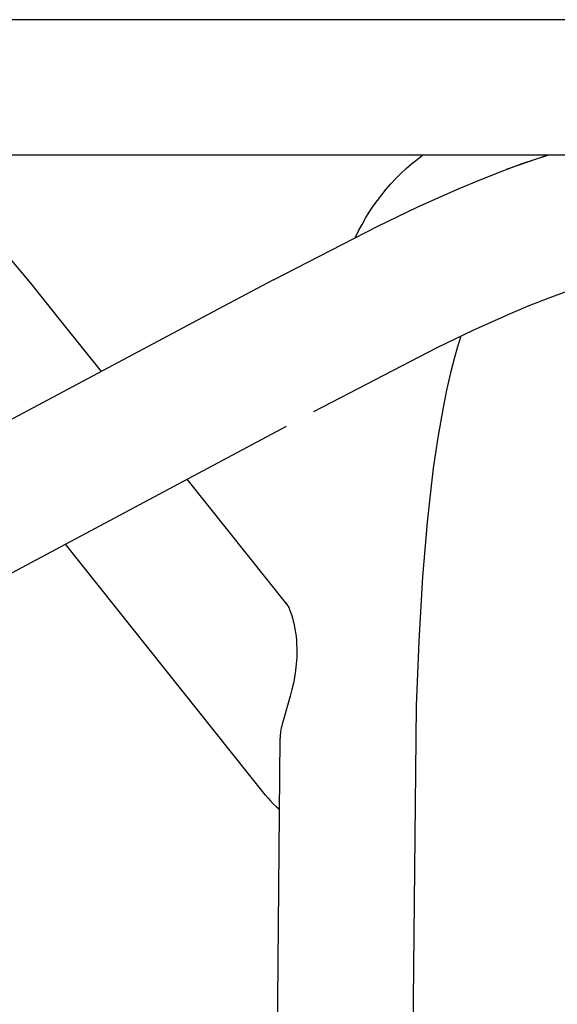
# Model space of a CAD drawing. Units: millimetres. Extents: x -3873 to -1024, y 1296 to 2713.
# Drawn here: x -3527 to -3400, y 1886 to 2119 of the extents above; entities that cross this region are included whole.
import ezdxf

# ---------------------------------------------------------------- set-up
doc = ezdxf.new("R2010")
doc.units = ezdxf.units.MM
doc.header["$MEASUREMENT"] = 0
doc.layers.add('Crea2D$visibili$linee', color=7, linetype='Continuous', true_color=0x000000)
doc.layers.add('Predefinito', color=7, linetype='Continuous', true_color=0x000000)
doc.styles.get("Standard").update_dxf_attribs({"font": 'txt.shx', "height": 10})
doc.dimstyles.get("Standard").update_dxf_attribs({"dimtxt": 0.18, "dimasz": 0.18, "dimexe": 0.18, "dimexo": 0.0625, "dimgap": 0.09, "dimtad": 0, "dimtih": 1, "dimtoh": 1, "dimdec": 4, "dimzin": 0, "dimdsep": 46, "dimtxsty": 'Standard', "dimcen": 0.09, "dimadec": 0, "dimazin": 0, "dimtfac": 1, "dimtdec": 4, "dimtofl": 0, "dimtmove": 0, "dimatfit": 3, "dimfxl": 1, "dimtolj": 1, "dimtzin": 0, "dimarcsym": 0})

# ---------------------------------------------------------------- blocks, each defined once
blk = doc.blocks.new('*D2')
at = {"layer": 'Defpoints', "color": 0, "transparency": 16777216}
for p in [(-3439.26, 2118.88), (-3861.39, 1358.88), (-3439.26, 1358.88)]:
    blk.add_point(p, dxfattribs=at)
at = {"layer": 'Predefinito', "color": 0, "lineweight": -2, "transparency": 16777216}
for p, q in [((-3439.33, 2118.88), (-3861.57, 2118.88)), ((-3861.39, 2118.7), (-3861.39, 1743.97)), ((-3861.39, 1359.06), (-3861.39, 1733.79)), ((-3439.33, 1358.88), (-3861.57, 1358.88))]:
    blk.add_line(p, q, dxfattribs=at)
at = {"layer": 'Predefinito', "color": 0, "transparency": 16777216}
for points in [[(-3861.42, 2118.7), (-3861.36, 2118.7), (-3861.39, 2118.88)], [(-3861.42, 1359.06), (-3861.36, 1359.06), (-3861.39, 1358.88)]]:
    blk.add_solid(points, dxfattribs=at)
at = {"layer": 'Predefinito', "color": 0, "transparency": 16777216, "insert": (-3861.39, 1738.88), "char_height": 10, "attachment_point": 5}
blk.add_mtext('\\A1;760', dxfattribs=at)

msp = doc.modelspace()

# ---------------------------------------------------------------- linework, layer by layer
at = {"layer": 'Crea2D$visibili$linee', "color": 0}
for p, q in [((-3323.47, 2118.88), (-3575.97, 2118.88)), ((-3323.47, 2086.88), (-3575.97, 2086.88)), ((-3432.84, 2085.85), (-3431.51, 2086.88)), ((-3401.89, 2086.88), (-3411.78, 2083.44)), ((-3407.95, 2084.84), (-3401.89, 2086.88)), ((-3435.42, 2083.66), (-3434.15, 2084.78)), ((-3434.15, 2084.78), (-3432.84, 2085.85)), ((-3412.96, 2083), (-3407.95, 2084.84)), ((-3437.84, 2081.31), (-3436.65, 2082.51)), ((-3436.65, 2082.51), (-3435.42, 2083.66)), ((-3417.93, 2081.04), (-3412.96, 2083)), ((-3440.11, 2078.81), (-3439, 2080.08)), ((-3439, 2080.08), (-3437.84, 2081.31)), ((-3422.87, 2078.98), (-3417.93, 2081.04)), ((-3442.2, 2076.16), (-3441.18, 2077.5)), ((-3441.18, 2077.5), (-3440.11, 2078.81)), ((-3432.63, 2074.62), (-3422.87, 2078.98)), ((-3444.12, 2073.37), (-3443.18, 2074.78)), ((-3443.18, 2074.78), (-3442.2, 2076.16)), ((-3442.25, 2070.01), (-3432.63, 2074.62)), ((-3445.01, 2071.94), (-3444.12, 2073.37)), ((-3466.75, 2057.41), (-3442.25, 2070.01)), ((-3446.64, 2068.98), (-3445.85, 2070.47)), ((-3445.85, 2070.47), (-3445.01, 2071.94)), ((-3447.38, 2067.46), (-3446.64, 2068.98)), ((-3532.29, 2066.14), (-3524.29, 2056.57)), ((-3524.29, 2056.57), (-3516.54, 2046.9)), ((-3466.75, 2057.41), (-3478.72, 2051.04)), ((-3397.43, 2054.61), (-3401.89, 2052.96)), ((-3406.36, 2051.19), (-3410.81, 2049.32)), ((-3401.89, 2052.96), (-3406.36, 2051.19)), ((-3478.72, 2051.04), (-3640.67, 1964.69)), ((-3410.81, 2049.32), (-3419.61, 2045.38)), ((-3516.54, 2046.9), (-3507.57, 2035.66)), ((-3419.61, 2045.38), (-3428.13, 2041.3)), ((-3422.45, 2044.04), (-3423.23, 2041.55)), ((-3428.13, 2041.3), (-3457.31, 2026.19)), ((-3423.23, 2041.55), (-3423.95, 2039.04)), ((-3423.95, 2039.04), (-3424.9, 2035.37)), ((-3424.9, 2035.37), (-3425.84, 2031.32)), ((-3425.84, 2031.32), (-3426.68, 2027.18)), ((-3426.68, 2027.18), (-3427.93, 2020.07)), ((-3642.84, 1927.27), (-3463.67, 2022.8)), ((-3427.93, 2020.07), (-3428.99, 2012.83)), ((-3428.99, 2012.83), (-3429.76, 2006.5)), ((-3487.27, 2010.21), (-3463.38, 1980.26)), ((-3429.76, 2006.5), (-3430.44, 2000.07)), ((-3430.44, 2000.07), (-3431.52, 1987.14)), ((-3468.64, 1935.54), (-3515.99, 1994.9)), ((-3431.52, 1987.14), (-3432.42, 1971.95)), ((-3463.98, 1981.05), (-3463.98, 1981.06)), ((-3463.98, 1981.06), (-3463.98, 1981.06)), ((-3463.98, 1981.06), (-3463.98, 1981.06)), ((-3463.98, 1981.06), (-3463.98, 1981.06)), ((-3463.98, 1981.06), (-3463.98, 1981.06)), ((-3463.98, 1981.06), (-3463.98, 1981.06)), ((-3463.98, 1981.06), (-3463.98, 1981.06)), ((-3463.98, 1981.06), (-3463.98, 1981.06)), ((-3463.98, 1981.06), (-3463.98, 1981.06)), ((-3463.98, 1981.06), (-3463.97, 1981.06)), ((-3463.98, 1981.04), (-3463.98, 1981.05)), ((-3463.98, 1981.05), (-3463.98, 1981.05)), ((-3463.98, 1981.05), (-3463.98, 1981.05)), ((-3463.98, 1981.05), (-3463.98, 1981.05)), ((-3463.98, 1981.03), (-3463.98, 1981.04)), ((-3463.98, 1981.04), (-3463.98, 1981.04)), ((-3463.98, 1981.04), (-3463.98, 1981.04)), ((-3463.98, 1981.04), (-3463.98, 1981.04)), ((-3463.98, 1981.02), (-3463.98, 1981.03)), ((-3463.98, 1981.03), (-3463.98, 1981.03)), ((-3463.98, 1981.02), (-3463.98, 1981.02)), ((-3463.97, 1981.07), (-3463.97, 1981.08)), ((-3463.97, 1981.08), (-3463.96, 1981.08)), ((-3463.97, 1981.06), (-3463.97, 1981.07)), ((-3463.97, 1981.07), (-3463.97, 1981.07)), ((-3463.97, 1981.07), (-3463.97, 1981.07)), ((-3463.97, 1981.07), (-3463.97, 1981.07)), ((-3463.97, 1981.07), (-3463.97, 1981.07)), ((-3463.97, 1981.07), (-3463.97, 1981.07)), ((-3463.97, 1981.07), (-3463.97, 1981.07)), ((-3463.97, 1981.07), (-3463.97, 1981.07)), ((-3463.97, 1981.07), (-3463.97, 1981.07)), ((-3463.97, 1981.07), (-3463.97, 1981.07)), ((-3463.97, 1981.07), (-3463.97, 1981.07)), ((-3463.97, 1981.07), (-3463.97, 1981.07)), ((-3463.97, 1981.07), (-3463.97, 1981.07)), ((-3463.97, 1981.07), (-3463.97, 1981.07)), ((-3463.97, 1981.07), (-3463.97, 1981.07)), ((-3463.97, 1981.07), (-3463.97, 1981.07)), ((-3463.97, 1981.07), (-3463.97, 1981.07)), ((-3463.97, 1981.07), (-3463.97, 1981.07)), ((-3463.97, 1981.07), (-3463.97, 1981.07)), ((-3463.97, 1981.07), (-3463.97, 1981.07)), ((-3463.97, 1981.07), (-3463.97, 1981.07)), ((-3463.96, 1981.08), (-3463.96, 1981.08)), ((-3463.96, 1981.08), (-3463.96, 1981.08)), ((-3463.96, 1981.08), (-3463.96, 1981.08)), ((-3463.96, 1981.08), (-3463.96, 1981.08)), ((-3463.96, 1981.08), (-3463.96, 1981.08)), ((-3463.96, 1981.08), (-3463.96, 1981.08)), ((-3463.96, 1981.08), (-3463.96, 1981.08)), ((-3463.96, 1981.08), (-3463.96, 1981.08)), ((-3463.96, 1981.08), (-3463.96, 1981.08)), ((-3463.96, 1981.08), (-3463.96, 1981.08)), ((-3463.96, 1981.08), (-3463.96, 1981.08)), ((-3463.96, 1981.08), (-3463.96, 1981.08)), ((-3463.96, 1981.08), (-3463.96, 1981.08)), ((-3463.96, 1981.08), (-3463.96, 1981.08)), ((-3463.96, 1981.08), (-3463.96, 1981.08)), ((-3463.96, 1981.08), (-3463.96, 1981.08)), ((-3463.96, 1981.08), (-3463.96, 1981.08)), ((-3463.96, 1981.08), (-3463.96, 1981.08)), ((-3463.96, 1981.08), (-3463.95, 1981.08)), ((-3463.95, 1981.08), (-3463.95, 1981.08)), ((-3463.95, 1981.08), (-3463.95, 1981.08)), ((-3463.95, 1981.08), (-3463.95, 1981.08)), ((-3463.95, 1981.08), (-3463.95, 1981.08)), ((-3463.95, 1981.08), (-3463.95, 1981.08)), ((-3463.95, 1981.08), (-3463.95, 1981.08)), ((-3463.95, 1981.08), (-3463.95, 1981.08)), ((-3463.95, 1981.08), (-3463.95, 1981.08)), ((-3463.95, 1981.08), (-3463.95, 1981.08)), ((-3463.95, 1981.08), (-3463.95, 1981.08)), ((-3463.95, 1981.08), (-3463.95, 1981.08)), ((-3463.95, 1981.08), (-3463.94, 1981.08)), ((-3463.94, 1981.08), (-3463.94, 1981.08)), ((-3463.94, 1981.08), (-3463.94, 1981.08)), ((-3463.94, 1981.08), (-3463.94, 1981.08)), ((-3463.94, 1981.08), (-3463.94, 1981.07)), ((-3463.94, 1981.07), (-3463.94, 1981.07)), ((-3463.94, 1981.07), (-3463.93, 1981.07)), ((-3463.93, 1981.07), (-3463.93, 1981.07)), ((-3463.93, 1981.07), (-3463.93, 1981.07)), ((-3463.93, 1981.07), (-3463.93, 1981.07)), ((-3463.93, 1981.07), (-3463.93, 1981.07)), ((-3463.93, 1981.07), (-3463.92, 1981.07)), ((-3463.92, 1981.07), (-3463.92, 1981.07)), ((-3463.92, 1981.07), (-3463.91, 1981.06)), ((-3463.91, 1981.06), (-3463.91, 1981.06)), ((-3463.91, 1981.06), (-3463.9, 1981.05)), ((-3463.9, 1981.05), (-3463.9, 1981.05)), ((-3463.9, 1981.05), (-3463.89, 1981.05)), ((-3463.89, 1981.05), (-3463.89, 1981.04)), ((-3463.89, 1981.04), (-3463.88, 1981.04)), ((-3463.88, 1981.04), (-3463.88, 1981.03)), ((-3463.88, 1981.03), (-3463.87, 1981.02)), ((-3463.87, 1981.02), (-3463.86, 1981.01)), ((-3463.86, 1981.01), (-3463.85, 1981)), ((-3463.85, 1981), (-3463.83, 1980.98)), ((-3463.83, 1980.98), (-3463.81, 1980.96)), ((-3463.81, 1980.96), (-3463.78, 1980.93)), ((-3463.78, 1980.93), (-3463.76, 1980.89)), ((-3463.76, 1980.89), (-3463.73, 1980.86)), ((-3463.73, 1980.86), (-3463.69, 1980.8)), ((-3463.69, 1980.8), (-3463.66, 1980.75)), ((-3463.66, 1980.75), (-3463.62, 1980.69)), ((-3463.62, 1980.69), (-3463.59, 1980.64)), ((-3463.59, 1980.64), (-3463.52, 1980.53)), ((-3463.52, 1980.53), (-3463.46, 1980.41)), ((-3463.46, 1980.41), (-3463.39, 1980.27)), ((-3463.39, 1980.27), (-3463.32, 1980.14)), ((-3463.32, 1980.14), (-3463.18, 1979.86)), ((-3463.18, 1979.86), (-3463.04, 1979.54)), ((-3463.04, 1979.54), (-3462.92, 1979.23)), ((-3462.92, 1979.23), (-3462.76, 1978.82)), ((-3462.76, 1978.82), (-3462.61, 1978.4)), ((-3462.61, 1978.4), (-3462.48, 1977.98)), ((-3462.48, 1977.98), (-3462.35, 1977.57)), ((-3462.35, 1977.57), (-3462.22, 1977.12)), ((-3462.22, 1977.12), (-3462.11, 1976.67)), ((-3462.11, 1976.67), (-3462, 1976.22)), ((-3462, 1976.22), (-3461.9, 1975.77)), ((-3461.9, 1975.77), (-3461.72, 1974.87)), ((-3461.72, 1974.87), (-3461.58, 1973.96)), ((-3461.58, 1973.96), (-3461.46, 1973.05)), ((-3461.46, 1973.05), (-3461.38, 1972.14)), ((-3461.38, 1972.14), (-3461.31, 1971.15)), ((-3461.31, 1971.15), (-3461.28, 1970.16)), ((-3461.28, 1970.16), (-3461.27, 1969.17)), ((-3432.42, 1971.95), (-3433.01, 1956.68)), ((-3461.34, 1967.39), (-3461.4, 1966.61)), ((-3461.3, 1968.18), (-3461.34, 1967.39)), ((-3461.27, 1969.17), (-3461.3, 1968.18)), ((-3461.56, 1965.04), (-3461.67, 1964.28)), ((-3461.47, 1965.82), (-3461.56, 1965.04)), ((-3461.4, 1966.61), (-3461.47, 1965.82)), ((-3461.93, 1962.77), (-3462.08, 1962.02)), ((-3461.79, 1963.52), (-3461.93, 1962.77)), ((-3461.67, 1964.28), (-3461.79, 1963.52)), ((-3462.43, 1960.47), (-3462.82, 1958.94)), ((-3462.08, 1962.02), (-3462.43, 1960.47)), ((-3462.82, 1958.94), (-3464.53, 1953.08)), ((-3433.01, 1956.68), (-3433.72, 1887.03)), ((-3464.93, 1951.42), (-3465.02, 1950.98)), ((-3464.84, 1951.86), (-3464.93, 1951.42)), ((-3464.73, 1952.3), (-3464.84, 1951.86)), ((-3464.53, 1953.08), (-3464.73, 1952.3)), ((-3465.72, 1887.03), (-3465.23, 1949)), ((-3465.22, 1949.19), (-3465.23, 1949)), ((-3465.21, 1949.39), (-3465.22, 1949.19)), ((-3465.19, 1949.77), (-3465.21, 1949.39)), ((-3465.14, 1950.15), (-3465.19, 1949.77)), ((-3465.09, 1950.53), (-3465.14, 1950.15)), ((-3465.02, 1950.98), (-3465.09, 1950.53)), ((-3468.64, 1935.54), (-3468.06, 1934.84)), ((-3468.06, 1934.84), (-3467.46, 1934.16)), ((-3467.46, 1934.16), (-3466.84, 1933.5)), ((-3466.84, 1933.5), (-3466.19, 1932.86)), ((-3466.19, 1932.86), (-3465.52, 1932.25)), ((-3465.72, 1618.88), (-3465.72, 1887.03)), ((-3433.72, 1887.03), (-3433.72, 1618.88))]:
    msp.add_line(p, q, dxfattribs=at)

# ---------------------------------------------------------------- dimensions: what is measured, and where the dimension line sits
at = {"layer": 'Predefinito', "color": 3}
dim = msp.add_linear_dim(base=(-3861.39, 1358.88), p1=(-3439.26, 2118.88), p2=(-3439.26, 1358.88), angle=90, dimstyle='Standard', override={"dimtxt": 10, "dimdec": 0, "dimrnd": 1, "dimtdec": 0, "dimtmove": 2}, dxfattribs=at)
dim.commit()
dim.dimension.update_dxf_attribs({"geometry": '*D2', "text_midpoint": (-3861.39, 1738.88)})

doc.saveas('drawing.dxf')
